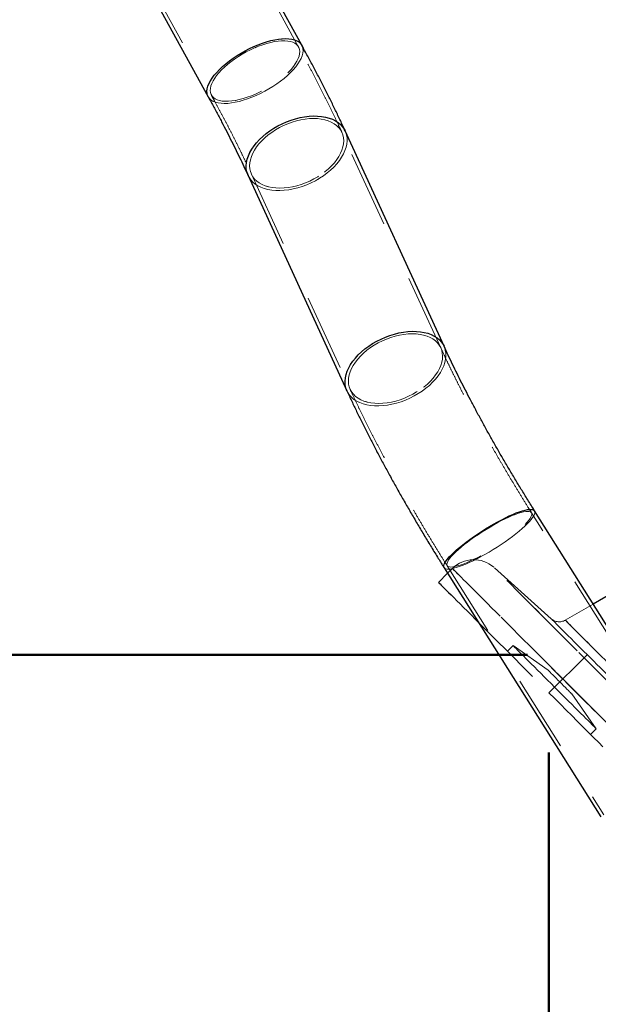
# Model space of a CAD drawing. Units: millimetres. Extents: x 0 to 59.4, y 0 to 42.1.
# Drawn here: x 14.8 to 15.8, y 14 to 15.7 of the extents above; entities that cross this region are included whole.
import ezdxf

# ---------------------------------------------------------------- set-up
doc = ezdxf.new("R2010")
doc.units = ezdxf.units.MM
doc.linetypes.add('HIDDEN', pattern=[0.1905, 0.127, -0.0635])
doc.layers.add('LE_NORM', color=179, linetype='Continuous', lineweight=50)
doc.styles.add('SLDTEXTSTYLE0', font='TXT', dxfattribs={"width": 0.605})
doc.dimstyles.new('SLDDIMSTYLE0', dxfattribs={"dimtxt": 0.35, "dimasz": 0.3, "dimexe": 0, "dimexo": 0.0625, "dimgap": 0.0875, "dimtad": 1, "dimdec": 0, "dimlfac": 50, "dimrnd": 1e-09, "dimzin": 12, "dimdsep": 46, "dimtxsty": 'SLDTEXTSTYLE0', "dimsah": 1, "dimcen": 0.09, "dimadec": 0, "dimazin": 3, "dimtfac": 1, "dimtofl": 0, "dimtmove": 0, "dimatfit": 3, "dimfxl": 0, "dimfrac": 2, "dimtolj": 1, "dimtzin": 12, "dimarcsym": 0})

# ---------------------------------------------------------------- blocks, each defined once
blk = doc.blocks.new('SW_BROKEN_VIEW_1')
at = {"color": 0, "linetype": 'Continuous'}
blk.add_line((-1.521, 3.6257), (-1.4575, 3.6892), dxfattribs=at)
blk = doc.blocks.new('_D_14')
at = {"layer": 'LE_NORM', "color": 7}
for p, q in [((15.6473, 14.6124), (5.3508, 14.6124)), ((5.4499, 14.6124), (5.4499, 12.2101)), ((11.5837, 12.2101), (5.3508, 12.2101))]:
    blk.add_line(p, q, dxfattribs=at)
for points in [[(5.4499, 14.6124), (5.3499, 14.3124), (5.5499, 14.3124)], [(5.4499, 12.2101), (5.5499, 12.5101), (5.3499, 12.5101)]]:
    blk.add_solid(points, dxfattribs=at)
at = {"layer": 'LE_NORM', "color": 7, "insert": (4.9987, 13.0824), "char_height": 0.35, "attachment_point": 1, "rotation": 90, "style": 'SLDTEXTSTYLE0'}
blk.add_mtext('120', dxfattribs=at)
blk = doc.blocks.new('_D_15')
at = {"layer": 'LE_NORM', "color": 7}
for p, q in [((15.6828, 14.4498), (15.6828, 12.9864)), ((11.6828, 12.3092), (11.6828, 13.1845)), ((15.6828, 13.0855), (11.6828, 13.0855))]:
    blk.add_line(p, q, dxfattribs=at)
for points in [[(11.6828, 13.0855), (11.9828, 12.9855), (11.9828, 13.1855)], [(15.6828, 13.0855), (15.3828, 13.1855), (15.3828, 12.9855)]]:
    blk.add_solid(points, dxfattribs=at)
at = {"layer": 'LE_NORM', "color": 7, "insert": (13.3539, 13.5366), "char_height": 0.35, "attachment_point": 1, "style": 'SLDTEXTSTYLE0'}
blk.add_mtext('200', dxfattribs=at)

msp = doc.modelspace()

# ---------------------------------------------------------------- linework, layer by layer
at = {"color": 7, "linetype": 'HIDDEN', "lineweight": 18}
for p, q in [((15.2662235, 15.6231642), (14.8288971, 16.4180687)), ((14.6836296, 16.3381484), (15.1209579, 15.5432439)), ((15.5027252, 15.1228717), (15.3382965, 15.4809822)), ((15.1876217, 15.4117987), (15.3520485, 15.0536883)), ((15.9143902, 14.4340134), (15.6537281, 14.8485612)), ((15.5133701, 14.7603057), (15.7740303, 14.3457579)), ((15.6866108, 14.6721529), (15.5908027, 14.7577395)), ((15.5221382, 14.7558065), (15.5141407, 14.7478087)), ((15.7563873, 14.6965671), (15.7099338, 14.6697477)), ((15.6229854, 14.6275509), (15.6135402, 14.6181059)), ((15.6812092, 14.5867811), (15.6229854, 14.6275509)), ((15.7614361, 14.4890993), (15.7206665, 14.5473246)), ((15.7519909, 14.4796544), (15.7614361, 14.4890993))]:
    msp.add_line(p, q, dxfattribs=at)
at = {"color": 7, "linetype": 'Continuous', "lineweight": 25}
for p, q in [((15.2714821, 15.6260565), (15.1191746, 15.9028952)), ((14.9626365, 15.8185683), (15.1157013, 15.5403517)), ((15.5081783, 15.1253753), (15.3437496, 15.4834857)), ((15.1821686, 15.4092952), (15.3465954, 15.0511847)), ((15.9194694, 14.4372073), (15.6588073, 14.8517551)), ((15.5082908, 14.7571119), (15.768951, 14.3425641)), ((15.5141407, 14.7478087), (15.4989887, 14.7326572)), ((15.8290058, 14.7384937), (15.7563873, 14.6965671))]:
    msp.add_line(p, q, dxfattribs=at)
at = {"color": 8, "linetype": 'Continuous', "lineweight": 25, "flags": 128}
for points in [[(15.1156994, 15.5403529), (15.1146484, 15.5426975), (15.113834, 15.5460534), (15.1136604, 15.5497084), (15.1141315, 15.5536328), (15.1152416, 15.5577956), (15.1169811, 15.5621629), (15.1193386, 15.5666995), (15.122295, 15.571369), (15.1258255, 15.576134), (15.1298996, 15.5809558), (15.1344887, 15.5857957), (15.1395527, 15.5906146), (15.1450516, 15.5953739), (15.1509414, 15.6000352), (15.1571747, 15.6045611), (15.1636997, 15.6089151), (15.170467, 15.6130619), (15.1774212, 15.6169684), (15.1845051, 15.6206031), (15.1916614, 15.6239364), (15.1988331, 15.6269422), (15.2059627, 15.6295955), (15.2129932, 15.6318753), (15.2198673, 15.6337633), (15.2265297, 15.6352444), (15.2329269, 15.6363063), (15.2390075, 15.6369407), (15.2447239, 15.6371425), (15.2500263, 15.63691), (15.2548748, 15.636245), (15.2592312, 15.6351531), (15.2630573, 15.6336427), (15.2663246, 15.6317263), (15.2690082, 15.6294194), (15.2710815, 15.6267402), (15.2714821, 15.6260555)], [(15.1821686, 15.4092952), (15.1815105, 15.4108293), (15.1800133, 15.4155296), (15.1791836, 15.4204784), (15.1790291, 15.4256356), (15.1795498, 15.4309601), (15.1807419, 15.4364088), (15.1825977, 15.4419378), (15.1850982, 15.4475026), (15.1882282, 15.4530586), (15.1919571, 15.4585609), (15.19626, 15.4639651), (15.201099, 15.4692279), (15.2064358, 15.4743067), (15.2122284, 15.4791609), (15.2184273, 15.4837511), (15.2249866, 15.4880407), (15.2318512, 15.4919947), (15.2389675, 15.4955817), (15.2462765, 15.4987727), (15.2537189, 15.5015416), (15.2612358, 15.5038667), (15.268766, 15.5057292), (15.2762504, 15.5071137), (15.2836281, 15.5080095), (15.2908397, 15.5084088), (15.2978264, 15.5083092), (15.3045307, 15.5077107), (15.3109031, 15.5066188), (15.3168865, 15.5050419), (15.3224388, 15.5029927), (15.3275104, 15.5004876), (15.3320614, 15.4975472), (15.3360573, 15.4941948), (15.3394657, 15.4904576), (15.3422561, 15.4863656), (15.3437496, 15.4834857)], [(15.3465954, 15.051184), (15.3459373, 15.0527188), (15.3444401, 15.0574191), (15.3436104, 15.0623678), (15.3434559, 15.0675251), (15.3439766, 15.0728495), (15.3451706, 15.0782982), (15.3470245, 15.0838273), (15.349527, 15.0893921), (15.352655, 15.0949481), (15.3563858, 15.1004503), (15.3606869, 15.1058545), (15.3655258, 15.1111174), (15.3708626, 15.1161962), (15.3766552, 15.1210504), (15.382856, 15.1256407), (15.3894153, 15.1299301), (15.3962799, 15.1338842), (15.4033943, 15.1374711), (15.4107033, 15.1406621), (15.4181457, 15.1434312), (15.4256626, 15.1457563), (15.4331947, 15.1476186), (15.4406791, 15.1490032), (15.4480549, 15.1498988), (15.4552665, 15.1502984), (15.4622532, 15.1501986), (15.4689594, 15.1496002), (15.4753299, 15.1485082), (15.4813152, 15.1469312), (15.4868656, 15.144882), (15.4919372, 15.1423771), (15.4964901, 15.1394366), (15.500486, 15.1360842), (15.5038925, 15.132347), (15.5066829, 15.1282549), (15.5081764, 15.1253795)], [(15.5082908, 14.7571119), (15.5077434, 14.7586122), (15.5077816, 14.7605231), (15.5084282, 14.7627876), (15.5096813, 14.7653874), (15.5115276, 14.7683016), (15.5139557, 14.7715067), (15.5169426, 14.7749769), (15.5204674, 14.7786842), (15.5244976, 14.7825989), (15.5290046, 14.7866893), (15.5339504, 14.7909227), (15.5392967, 14.7952649), (15.5449978, 14.7996807), (15.5510097, 14.804135), (15.5572849, 14.8085915), (15.5637699, 14.8130147), (15.5704151, 14.8173688), (15.5771652, 14.8216186), (15.5839668, 14.8257301), (15.5907665, 14.8296702), (15.5975071, 14.8334071), (15.6041351, 14.8369106), (15.6105972, 14.8401528), (15.6168419, 14.8431073), (15.6228176, 14.8457504), (15.6284786, 14.8480609), (15.6337772, 14.8500201), (15.6386715, 14.8516122), (15.6431213, 14.8528246), (15.6470924, 14.8536473), (15.6505504, 14.8540737), (15.6534706, 14.8541005), (15.6558281, 14.8537274), (15.6576019, 14.8529574), (15.6587806, 14.8517968), (15.6588073, 14.8517551)]]:
    msp.add_lwpolyline(points, dxfattribs=at)
at = {"color": 7, "linetype": 'HIDDEN', "lineweight": 18, "flags": 128}
for points in [[(15.2234817, 15.557493), (15.2300087, 15.561847), (15.2362419, 15.5663729), (15.2421318, 15.5710342), (15.2476307, 15.5757935), (15.2526947, 15.5806125), (15.2572819, 15.5854523), (15.2613579, 15.5902741), (15.2648865, 15.5950389), (15.2678428, 15.5997086), (15.2702003, 15.6042452), (15.2719417, 15.6086126), (15.2730518, 15.6127751), (15.273521, 15.6166997), (15.2733494, 15.6203547), (15.272533, 15.6237104), (15.2710815, 15.6267402), (15.2690082, 15.6294194), (15.2663246, 15.6317263), (15.2630573, 15.6336427), (15.2592312, 15.6351531), (15.2548748, 15.636245), (15.2500263, 15.63691), (15.2447239, 15.6371425), (15.2390075, 15.6369407), (15.2329269, 15.6363063), (15.2265297, 15.6352444), (15.2198673, 15.6337633), (15.2129932, 15.6318753), (15.2059627, 15.6295955), (15.1988331, 15.6269422), (15.1916614, 15.6239364), (15.1845051, 15.6206031), (15.1774212, 15.6169684), (15.170467, 15.6130619), (15.1636997, 15.6089151), (15.1571747, 15.6045611), (15.1509414, 15.6000352), (15.1450516, 15.5953739), (15.1395527, 15.5906146), (15.1344887, 15.5857957), (15.1298996, 15.5809558), (15.1258255, 15.576134), (15.122295, 15.571369), (15.1193386, 15.5666995), (15.1169811, 15.5621629), (15.1152416, 15.5577956), (15.1141315, 15.5536328), (15.1136604, 15.5497084), (15.113834, 15.5460534), (15.1146484, 15.5426975), (15.1160999, 15.5396679), (15.1181751, 15.5369888), (15.1208568, 15.5346818), (15.1241241, 15.5327654), (15.1279522, 15.531255), (15.1323066, 15.5301631), (15.1371551, 15.5294981), (15.1424595, 15.5292657), (15.1481739, 15.5294674), (15.1542545, 15.5301018), (15.1606518, 15.5311637), (15.1673141, 15.5326445), (15.1741882, 15.5345326), (15.1812187, 15.5368126), (15.1883484, 15.5394659), (15.1955219, 15.5424714), (15.2026783, 15.545805), (15.2097622, 15.5494397), (15.2167145, 15.5533462), (15.2234817, 15.557493)], [(15.1659008, 15.6072965), (15.1596313, 15.6031196), (15.1536537, 15.598773), (15.1480156, 15.5942936), (15.1427665, 15.5897196), (15.1379505, 15.58509), (15.1336094, 15.5804444), (15.1297794, 15.5758221), (15.126495, 15.5712629), (15.1237827, 15.5668056), (15.1216656, 15.5624881), (15.1201626, 15.5583475), (15.1192852, 15.5544188), (15.1190429, 15.550736), (15.1194359, 15.5473299), (15.120462, 15.54423), (15.1221119, 15.5414625), (15.1243721, 15.5390511), (15.1272217, 15.5370167), (15.1306396, 15.5353761), (15.1345917, 15.5341435), (15.1390491, 15.5333295), (15.143972, 15.5329411), (15.1493164, 15.5329814), (15.1550403, 15.5334504), (15.1610924, 15.5343438), (15.1674228, 15.5356539), (15.1739746, 15.5373698), (15.1806942, 15.5394769), (15.1875244, 15.5419567), (15.1944061, 15.5447886), (15.2012821, 15.5479484), (15.2080913, 15.5514088), (15.2147766, 15.5551405), (15.2212826, 15.5591116), (15.2275501, 15.5632885), (15.2335296, 15.5676349), (15.2391678, 15.5721145), (15.2444168, 15.5766886), (15.2492328, 15.5813182), (15.253574, 15.5859638), (15.257402, 15.590586), (15.2606865, 15.5951453), (15.2633987, 15.5996025), (15.2655159, 15.60392), (15.2670189, 15.6080606), (15.2678962, 15.6119893), (15.2681385, 15.6156721), (15.2677456, 15.6190782), (15.2667194, 15.6221781), (15.2650696, 15.6249457), (15.2628093, 15.627357), (15.2599598, 15.6293915), (15.2565437, 15.631032), (15.2525898, 15.6322646), (15.2481323, 15.6330786), (15.2432113, 15.633467), (15.237865, 15.6334267), (15.2321411, 15.6329577), (15.2260891, 15.6320644), (15.2197605, 15.630754), (15.2132068, 15.6290381), (15.2064873, 15.6269312), (15.199657, 15.6244512), (15.1927753, 15.6216193), (15.1858993, 15.6184597), (15.1790901, 15.6149993), (15.1724048, 15.6112676), (15.1659008, 15.6072965)], [(15.1536537, 15.598773), (15.1596313, 15.6031196), (15.1659008, 15.6072965), (15.1724048, 15.6112676), (15.1790901, 15.6149993), (15.1858993, 15.6184597), (15.1927753, 15.6216193), (15.199657, 15.6244512), (15.2064873, 15.6269312), (15.2132068, 15.6290381), (15.2197605, 15.630754), (15.2260891, 15.6320644), (15.2321411, 15.6329577), (15.237865, 15.6334267), (15.2432113, 15.633467), (15.2481323, 15.6330786), (15.2525898, 15.6322646), (15.2565437, 15.631032), (15.2599598, 15.6293915), (15.2628093, 15.627357), (15.2650696, 15.6249457), (15.2667194, 15.6221781), (15.2677456, 15.6190782), (15.2681385, 15.6156721), (15.2678962, 15.6119893), (15.2670189, 15.6080606), (15.2655159, 15.60392), (15.2633987, 15.5996025), (15.2606865, 15.5951453), (15.257402, 15.590586), (15.253574, 15.5859638), (15.2492328, 15.5813182), (15.2444168, 15.5766886), (15.2391678, 15.5721145), (15.2335296, 15.5676349), (15.2275501, 15.5632885), (15.2212826, 15.5591116), (15.2147766, 15.5551405), (15.2080913, 15.5514088), (15.2012821, 15.5479484), (15.1944061, 15.5447886), (15.1875244, 15.5419567), (15.1806942, 15.5394769), (15.1739746, 15.5373698), (15.1674228, 15.5356539), (15.1610924, 15.5343438), (15.1550403, 15.5334504), (15.1493164, 15.5329814), (15.143972, 15.5329411), (15.1390491, 15.5333295), (15.1345917, 15.5341435), (15.1306396, 15.5353761), (15.1272217, 15.5370167), (15.1243721, 15.5390511), (15.1221119, 15.5414625), (15.120462, 15.54423), (15.1194359, 15.5473299), (15.1190429, 15.550736), (15.1192852, 15.5544188), (15.1201626, 15.5583475), (15.1216656, 15.5624881), (15.1237827, 15.5668056), (15.126495, 15.5712629), (15.1297794, 15.5758221), (15.1336094, 15.5804444), (15.1379505, 15.58509), (15.1427665, 15.5897196), (15.1480156, 15.5942936), (15.1536537, 15.598773)], [(15.2714821, 15.6260555), (15.272533, 15.6237104), (15.2733494, 15.6203547), (15.273521, 15.6166997), (15.2730518, 15.6127751), (15.2719417, 15.6086126), (15.2702003, 15.6042452), (15.2678428, 15.5997086), (15.2648865, 15.5950389), (15.2613579, 15.5902741), (15.2572819, 15.5854523), (15.2526947, 15.5806125), (15.2476307, 15.5757935), (15.2421318, 15.5710342), (15.2362419, 15.5663729), (15.2300087, 15.561847)], [(15.2300087, 15.561847), (15.2234817, 15.557493), (15.2167145, 15.5533462), (15.2097622, 15.5494397), (15.2026783, 15.545805), (15.1955219, 15.5424714), (15.1883484, 15.5394659), (15.1812187, 15.5368126), (15.1741882, 15.5345326), (15.1673141, 15.5326445), (15.1606518, 15.5311637), (15.1542545, 15.5301018), (15.1481739, 15.5294674), (15.1424595, 15.5292657), (15.1371551, 15.5294981), (15.1323066, 15.5301631), (15.1279522, 15.531255), (15.1241241, 15.5327654), (15.1208568, 15.5346818), (15.1181751, 15.5369888), (15.1160999, 15.5396679), (15.1156994, 15.5403529)], [(15.3009315, 15.4047404), (15.3074909, 15.4090298), (15.3136917, 15.41362), (15.3194824, 15.4184742), (15.3248211, 15.423553), (15.32966, 15.4288159), (15.3339611, 15.4342201), (15.3376919, 15.4397223), (15.3408199, 15.4452783), (15.3433223, 15.4508431), (15.3451763, 15.4563722), (15.3463684, 15.4618209), (15.3468891, 15.4671454), (15.3467346, 15.4723027), (15.3459068, 15.4772513), (15.3444095, 15.4819516), (15.3422561, 15.4863656), (15.3394657, 15.4904576), (15.3360573, 15.4941948), (15.3320614, 15.4975472), (15.3275104, 15.5004876), (15.3224388, 15.5029927), (15.3168865, 15.5050419), (15.3109031, 15.5066188), (15.3045307, 15.5077107), (15.2978264, 15.5083092), (15.2908397, 15.5084088), (15.2836281, 15.5080095), (15.2762504, 15.5071137), (15.268766, 15.5057292), (15.2612358, 15.5038667), (15.2537189, 15.5015416), (15.2462765, 15.4987727), (15.2389675, 15.4955817), (15.2318512, 15.4919947), (15.2249866, 15.4880407), (15.2184273, 15.4837511), (15.2122284, 15.4791609), (15.2064358, 15.4743067), (15.201099, 15.4692279), (15.19626, 15.4639651), (15.1919571, 15.4585609), (15.1882282, 15.4530586), (15.1850982, 15.4475026), (15.1825977, 15.4419378), (15.1807419, 15.4364088), (15.1795498, 15.4309601), (15.1790291, 15.4256356), (15.1791836, 15.4204784), (15.1800133, 15.4155296), (15.1815105, 15.4108293), (15.183662, 15.4064155), (15.1864544, 15.4023234), (15.1898609, 15.3985862), (15.1938568, 15.3952338), (15.1984096, 15.3922934), (15.2034813, 15.3897884), (15.2090317, 15.3877392), (15.2150169, 15.3861622), (15.2213875, 15.3850702), (15.2280937, 15.3844718), (15.2350803, 15.384372), (15.2422901, 15.3847716), (15.2496677, 15.3856672), (15.2571522, 15.3870519), (15.2646824, 15.3889141), (15.2722011, 15.3912392), (15.2796436, 15.3940084), (15.2869507, 15.3971993), (15.294067, 15.4007862), (15.3009315, 15.4047404)], [(15.2277351, 15.4853428), (15.2214332, 15.4812297), (15.2154861, 15.4768194), (15.2099453, 15.4721495), (15.2048565, 15.4672599), (15.2002617, 15.4621922), (15.1962047, 15.4569897), (15.1927143, 15.4516968), (15.1898247, 15.4463586), (15.1875587, 15.4410206), (15.1859375, 15.4357285), (15.1849705, 15.4305274), (15.184671, 15.4254616), (15.1850391, 15.4205743), (15.186071, 15.4159073), (15.1877609, 15.4115004), (15.1900898, 15.4073911), (15.1930424, 15.4036146), (15.19659, 15.400203), (15.2007061, 15.3971855), (15.2053505, 15.3945878), (15.2104889, 15.392432), (15.2160736, 15.3907366), (15.2220588, 15.389516), (15.2283912, 15.3887806), (15.2350212, 15.3885368), (15.2418876, 15.3887865), (15.2489353, 15.3895277), (15.2561012, 15.390754), (15.2633262, 15.392455), (15.2705494, 15.3946162), (15.2777057, 15.3972191), (15.2847381, 15.4002415), (15.2915836, 15.4036576), (15.2981849, 15.4074383), (15.3044849, 15.4115513), (15.310432, 15.4159615), (15.3159729, 15.4206314), (15.3210617, 15.425521), (15.3256565, 15.4305888), (15.3297153, 15.4357913), (15.3332039, 15.4410842), (15.3360935, 15.4464224), (15.3383594, 15.4517603), (15.3399826, 15.4570525), (15.3409477, 15.4622536), (15.3412472, 15.4673194), (15.340879, 15.4722067), (15.3398472, 15.4768737), (15.3381592, 15.4812806), (15.3358284, 15.48539), (15.3328758, 15.4891663), (15.3293281, 15.4925781), (15.325214, 15.4955955), (15.3205677, 15.4981933), (15.3154312, 15.5003491), (15.3098446, 15.5020445), (15.3038612, 15.5032649), (15.2975269, 15.5040005), (15.290897, 15.5042441), (15.2840305, 15.5039945), (15.2769829, 15.5032533), (15.2698169, 15.5020268), (15.2625919, 15.5003259), (15.2553707, 15.4981647), (15.2482124, 15.4955619), (15.2411819, 15.4925394), (15.2343364, 15.4891234), (15.2277351, 15.4853428)], [(15.2154861, 15.4768194), (15.2214332, 15.4812297), (15.2277351, 15.4853428), (15.2343364, 15.4891234), (15.2411819, 15.4925394), (15.2482124, 15.4955619), (15.2553707, 15.4981647), (15.2625919, 15.5003259), (15.2698169, 15.5020268), (15.2769829, 15.5032533), (15.2840305, 15.5039945), (15.290897, 15.5042441), (15.2975269, 15.5040005), (15.3038612, 15.5032649), (15.3098446, 15.5020445), (15.3154312, 15.5003491), (15.3205677, 15.4981933), (15.325214, 15.4955955), (15.3293281, 15.4925781), (15.3328758, 15.4891663), (15.3358284, 15.48539), (15.3381592, 15.4812806), (15.3398472, 15.4768737), (15.340879, 15.4722067), (15.3412472, 15.4673194), (15.3409477, 15.4622536), (15.3399826, 15.4570525), (15.3383594, 15.4517603), (15.3360935, 15.4464224), (15.3332039, 15.4410842), (15.3297153, 15.4357913), (15.3256565, 15.4305888), (15.3210617, 15.425521), (15.3159729, 15.4206314), (15.310432, 15.4159615), (15.3044849, 15.4115513), (15.2981849, 15.4074383), (15.2915836, 15.4036576), (15.2847381, 15.4002415), (15.2777057, 15.3972191), (15.2705494, 15.3946162), (15.2633262, 15.392455), (15.2561012, 15.390754), (15.2489353, 15.3895277), (15.2418876, 15.3887865), (15.2350212, 15.3885368), (15.2283912, 15.3887806), (15.2220588, 15.389516), (15.2160736, 15.3907366), (15.2104889, 15.392432), (15.2053505, 15.3945878), (15.2007061, 15.3971855), (15.19659, 15.400203), (15.1930424, 15.4036146), (15.1900898, 15.4073911), (15.1877609, 15.4115004), (15.186071, 15.4159073), (15.1850391, 15.4205743), (15.184671, 15.4254616), (15.1849705, 15.4305274), (15.1859375, 15.4357285), (15.1875587, 15.4410206), (15.1898247, 15.4463586), (15.1927143, 15.4516968), (15.1962047, 15.4569897), (15.2002617, 15.4621922), (15.2048565, 15.4672599), (15.2099453, 15.4721495), (15.2154861, 15.4768194)], [(15.3437496, 15.4834857), (15.3444095, 15.4819516), (15.3459068, 15.4772513), (15.3467346, 15.4723027), (15.3468891, 15.4671454), (15.3463684, 15.4618209), (15.3451763, 15.4563722), (15.3433223, 15.4508431), (15.3408199, 15.4452783), (15.3376919, 15.4397223), (15.3339611, 15.4342201), (15.32966, 15.4288159), (15.3248211, 15.423553), (15.3194824, 15.4184742), (15.3136917, 15.41362), (15.3074909, 15.4090298)], [(15.3074909, 15.4090298), (15.3009315, 15.4047404), (15.294067, 15.4007862), (15.2869507, 15.3971993), (15.2796436, 15.3940084), (15.2722011, 15.3912392), (15.2646824, 15.3889141), (15.2571522, 15.3870519), (15.2496677, 15.3856672), (15.2422901, 15.3847716), (15.2350803, 15.384372), (15.2280937, 15.3844718), (15.2213875, 15.3850702), (15.2150169, 15.3861622), (15.2090317, 15.3877392), (15.2034813, 15.3897884), (15.1984096, 15.3922934), (15.1938568, 15.3952338), (15.1898609, 15.3985862), (15.1864544, 15.4023234), (15.183662, 15.4064155), (15.1821686, 15.4092952)], [(15.4653583, 15.0466298), (15.4719177, 15.0509192), (15.4781185, 15.0555095), (15.4839111, 15.0603637), (15.4892479, 15.0654425), (15.4940868, 15.0707053), (15.4983879, 15.0761096), (15.5021187, 15.0816118), (15.5052467, 15.0871678), (15.5077492, 15.0927326), (15.5096031, 15.0982616), (15.5107971, 15.1037103), (15.5113178, 15.1090348), (15.5111633, 15.1141922), (15.5103336, 15.1191408), (15.5088363, 15.1238411), (15.5066829, 15.1282549), (15.5038925, 15.132347), (15.500486, 15.1360842), (15.4964901, 15.1394366), (15.4919372, 15.1423771), (15.4868656, 15.144882), (15.4813152, 15.1469312), (15.4753299, 15.1485082), (15.4689594, 15.1496002), (15.4622532, 15.1501986), (15.4552665, 15.1502984), (15.4480549, 15.1498988), (15.4406791, 15.1490032), (15.4331947, 15.1476186), (15.4256626, 15.1457563), (15.4181457, 15.1434312), (15.4107033, 15.1406621), (15.4033943, 15.1374711), (15.3962799, 15.1338842), (15.3894153, 15.1299301), (15.382856, 15.1256407), (15.3766552, 15.1210504), (15.3708626, 15.1161962), (15.3655258, 15.1111174), (15.3606869, 15.1058545), (15.3563858, 15.1004503), (15.352655, 15.0949481), (15.349527, 15.0893921), (15.3470245, 15.0838273), (15.3451706, 15.0782982), (15.3439766, 15.0728495), (15.3434559, 15.0675251), (15.3436104, 15.0623678), (15.3444401, 15.0574191), (15.3459373, 15.0527188), (15.3480907, 15.0483049), (15.3508812, 15.0442128), (15.3542877, 15.0404756), (15.3582836, 15.0371232), (15.3628364, 15.0341828), (15.3679081, 15.0316779), (15.3734585, 15.0296287), (15.3794437, 15.0280516), (15.3858143, 15.0269597), (15.3925205, 15.0263614), (15.3995071, 15.0262615), (15.4067169, 15.0266611), (15.4140945, 15.0275567), (15.421579, 15.0289413), (15.4291111, 15.0308036), (15.4366279, 15.0331287), (15.4440704, 15.0358979), (15.4513794, 15.0390888), (15.4584938, 15.0426756), (15.4653583, 15.0466298)], [(15.3921619, 15.1272321), (15.38586, 15.1231191), (15.3799148, 15.1187089), (15.3743721, 15.114039), (15.3692833, 15.1091494), (15.3646904, 15.1040817), (15.3606315, 15.0988791), (15.357143, 15.0935862), (15.3542515, 15.088248), (15.3519874, 15.0829101), (15.3503643, 15.0776179), (15.3493992, 15.0724168), (15.3490978, 15.067351), (15.3494659, 15.0624638), (15.3504997, 15.0577967), (15.3521877, 15.0533898), (15.3545185, 15.0492806), (15.3574692, 15.045504), (15.3610187, 15.0420925), (15.3651329, 15.0390749), (15.3697792, 15.0364772), (15.3749157, 15.0343215), (15.3805004, 15.0326261), (15.3864856, 15.0314055), (15.39282, 15.0306701), (15.399448, 15.0304263), (15.4063164, 15.030676), (15.4133621, 15.0314172), (15.4205299, 15.0326435), (15.427755, 15.0343445), (15.4349762, 15.0365056), (15.4421325, 15.0391085), (15.4491649, 15.042131), (15.4560104, 15.045547), (15.4626117, 15.0493278), (15.4689117, 15.0534408), (15.4748588, 15.057851), (15.4804016, 15.0625209), (15.4854904, 15.0674105), (15.4900833, 15.0724782), (15.4941421, 15.0776807), (15.4976307, 15.0829736), (15.5005203, 15.0883118), (15.5027862, 15.0936498), (15.5044094, 15.098942), (15.5053745, 15.1041431), (15.5056759, 15.1092089), (15.5053077, 15.1140962), (15.504274, 15.1187631), (15.502586, 15.12317), (15.5002552, 15.1272793), (15.4973045, 15.1310559), (15.4937549, 15.1344674), (15.4896408, 15.1374849), (15.4849945, 15.1400826), (15.479858, 15.1422384), (15.4742733, 15.1439338), (15.468288, 15.1451544), (15.4619537, 15.1458898), (15.4553257, 15.1461337), (15.4484573, 15.1458839), (15.4414116, 15.1451427), (15.4342438, 15.1439164), (15.4270187, 15.1422154), (15.4197975, 15.1400543), (15.4126411, 15.1374513), (15.4056087, 15.134429), (15.3987633, 15.1310128), (15.3921619, 15.1272321)], [(15.3799148, 15.1187089), (15.38586, 15.1231191), (15.3921619, 15.1272321), (15.3987633, 15.1310128), (15.4056087, 15.134429), (15.4126411, 15.1374513), (15.4197975, 15.1400543), (15.4270187, 15.1422154), (15.4342438, 15.1439164), (15.4414116, 15.1451427), (15.4484573, 15.1458839), (15.4553257, 15.1461337), (15.4619537, 15.1458898), (15.468288, 15.1451544), (15.4742733, 15.1439338), (15.479858, 15.1422384), (15.4849945, 15.1400826), (15.4896408, 15.1374849), (15.4937549, 15.1344674), (15.4973045, 15.1310559), (15.5002552, 15.1272793), (15.502586, 15.12317), (15.504274, 15.1187631), (15.5053077, 15.1140962), (15.5056759, 15.1092089), (15.5053745, 15.1041431), (15.5044094, 15.098942), (15.5027862, 15.0936498), (15.5005203, 15.0883118), (15.4976307, 15.0829736), (15.4941421, 15.0776807), (15.4900833, 15.0724782), (15.4854904, 15.0674105), (15.4804016, 15.0625209), (15.4748588, 15.057851), (15.4689117, 15.0534408), (15.4626117, 15.0493278), (15.4560104, 15.045547), (15.4491649, 15.042131), (15.4421325, 15.0391085), (15.4349762, 15.0365056), (15.427755, 15.0343445), (15.4205299, 15.0326435), (15.4133621, 15.0314172), (15.4063164, 15.030676), (15.399448, 15.0304263), (15.39282, 15.0306701), (15.3864856, 15.0314055), (15.3805004, 15.0326261), (15.3749157, 15.0343215), (15.3697792, 15.0364772), (15.3651329, 15.0390749), (15.3610187, 15.0420925), (15.3574692, 15.045504), (15.3545185, 15.0492806), (15.3521877, 15.0533898), (15.3504997, 15.0577967), (15.3494659, 15.0624638), (15.3490978, 15.067351), (15.3493992, 15.0724168), (15.3503643, 15.0776179), (15.3519874, 15.0829101), (15.3542515, 15.088248), (15.357143, 15.0935862), (15.3606315, 15.0988791), (15.3646904, 15.1040817), (15.3692833, 15.1091494), (15.3743721, 15.114039), (15.3799148, 15.1187089)], [(15.5081764, 15.1253795), (15.5088363, 15.1238411), (15.5103336, 15.1191408), (15.5111633, 15.1141922), (15.5113178, 15.1090348), (15.5107971, 15.1037103), (15.5096031, 15.0982616), (15.5077492, 15.0927326), (15.5052467, 15.0871678), (15.5021187, 15.0816118), (15.4983879, 15.0761096), (15.4940868, 15.0707053), (15.4892479, 15.0654425), (15.4839111, 15.0603637), (15.4781185, 15.0555095), (15.4719177, 15.0509192)], [(15.4719177, 15.0509192), (15.4653583, 15.0466298), (15.4584938, 15.0426756), (15.4513794, 15.0390888), (15.4440704, 15.0358979), (15.4366279, 15.0331287), (15.4291111, 15.0308036), (15.421579, 15.0289413), (15.4140945, 15.0275567), (15.4067169, 15.0266611), (15.3995071, 15.0262615), (15.3925205, 15.0263614), (15.3858143, 15.0269597), (15.3794437, 15.0280516), (15.3734585, 15.0296287), (15.3679081, 15.0316779), (15.3628364, 15.0341828), (15.3582836, 15.0371232), (15.3542877, 15.0404756), (15.3508812, 15.0442128), (15.3480907, 15.0483049), (15.3465954, 15.051184)], [(15.6033283, 14.7958522), (15.6098133, 14.8002754), (15.6160866, 14.8047319), (15.6220985, 14.8091861), (15.6278015, 14.8136021), (15.6331459, 14.8179442), (15.6380935, 14.8221776), (15.6425987, 14.826268), (15.6466308, 14.8301827), (15.6501556, 14.83389), (15.6531425, 14.8373602), (15.6555687, 14.8405654), (15.6574169, 14.8434794), (15.6586681, 14.8460793), (15.6593166, 14.8483438), (15.6593529, 14.8502547), (15.6587806, 14.8517968), (15.6576019, 14.8529574), (15.6558281, 14.8537274), (15.6534706, 14.8541005), (15.6505504, 14.8540737), (15.6470924, 14.8536473), (15.6431213, 14.8528246), (15.6386715, 14.8516122), (15.6337772, 14.8500201), (15.6284786, 14.8480609), (15.6228176, 14.8457504), (15.6168419, 14.8431073), (15.6105972, 14.8401528), (15.6041351, 14.8369106), (15.5975071, 14.8334071), (15.5907665, 14.8296702), (15.5839668, 14.8257301), (15.5771652, 14.8216186), (15.5704151, 14.8173688), (15.5637699, 14.8130147), (15.5572849, 14.8085915), (15.5510097, 14.804135), (15.5449978, 14.7996807), (15.5392967, 14.7952649), (15.5339504, 14.7909227), (15.5290046, 14.7866893), (15.5244976, 14.7825989), (15.5204674, 14.7786842), (15.5169426, 14.7749769), (15.5139557, 14.7715067), (15.5115276, 14.7683016), (15.5096813, 14.7653874), (15.5084282, 14.7627876), (15.5077816, 14.7605231), (15.5077434, 14.7586122), (15.5083175, 14.7570702), (15.5094944, 14.7559095), (15.5112701, 14.7551395), (15.5136276, 14.7547664), (15.5165458, 14.7547932), (15.5200058, 14.7552196), (15.5239769, 14.7560423), (15.5284267, 14.7572546), (15.533321, 14.7588468), (15.5386196, 14.760806), (15.5442806, 14.7631165), (15.5502563, 14.7657596), (15.556501, 14.7687141), (15.5629631, 14.7719562), (15.5695911, 14.7754598), (15.5763317, 14.7791967), (15.5831295, 14.7831368), (15.589933, 14.7872483), (15.5966831, 14.7914982), (15.6033283, 14.7958522)], [(15.5652843, 14.8125561), (15.5590568, 14.8083109), (15.5530372, 14.8040327), (15.547279, 14.799758), (15.5418297, 14.7955231), (15.5367351, 14.7913642), (15.5320411, 14.7873169), (15.5277878, 14.7834156), (15.5240074, 14.7796935), (15.5207363, 14.7761827), (15.5180012, 14.7729128), (15.5158268, 14.7699118), (15.5142284, 14.7672053), (15.5132213, 14.7648164), (15.5128151, 14.7627656), (15.5130115, 14.7610703), (15.5138107, 14.7597449), (15.5152031, 14.7588008), (15.517181, 14.758246), (15.5197235, 14.7580852), (15.5228115, 14.7583199), (15.5264164, 14.758948), (15.5305095, 14.7599641), (15.5350548, 14.7613597), (15.5400139, 14.7631228), (15.5453449, 14.7652383), (15.5510021, 14.7676882), (15.5569359, 14.7704517), (15.5630985, 14.773505), (15.5694328, 14.7768221), (15.5758892, 14.7803749), (15.5824123, 14.784133), (15.5889431, 14.7880642), (15.5954281, 14.792135), (15.601812, 14.7963108), (15.6080414, 14.800556), (15.614059, 14.8048342), (15.6198192, 14.8091089), (15.6252685, 14.8133438), (15.6303612, 14.8175026), (15.6350551, 14.82155), (15.6393104, 14.8254513), (15.6430889, 14.8291734), (15.64636, 14.8326843), (15.6490951, 14.8359542), (15.6512714, 14.8389552), (15.6528698, 14.8416616), (15.6538769, 14.8440504), (15.6542831, 14.8461013), (15.6540867, 14.8477966), (15.6532875, 14.8491221), (15.6518932, 14.8500661), (15.6499172, 14.8506209), (15.6473747, 14.8507817), (15.6442867, 14.850547), (15.6406818, 14.8499189), (15.6365886, 14.8489027), (15.6320434, 14.8475072), (15.6270824, 14.845744), (15.6217533, 14.8436286), (15.6160961, 14.8411787), (15.6101623, 14.8384153), (15.6039997, 14.835362), (15.5976635, 14.8320448), (15.5912071, 14.828492), (15.5846859, 14.8247339), (15.5781551, 14.8208027), (15.5716701, 14.8167318), (15.5652843, 14.8125561)], [(15.5530372, 14.8040327), (15.5590568, 14.8083109), (15.5652843, 14.8125561), (15.5716701, 14.8167318), (15.5781551, 14.8208027), (15.5846859, 14.8247339), (15.5912071, 14.828492), (15.5976635, 14.8320448), (15.6039997, 14.835362), (15.6101623, 14.8384153), (15.6160961, 14.8411787), (15.6217533, 14.8436286), (15.6270824, 14.845744), (15.6320434, 14.8475072), (15.6365886, 14.8489027), (15.6406818, 14.8499189), (15.6442867, 14.850547), (15.6473747, 14.8507817), (15.6499172, 14.8506209), (15.6518932, 14.8500661), (15.6532875, 14.8491221), (15.6540867, 14.8477966), (15.6542831, 14.8461013), (15.6538769, 14.8440504), (15.6528698, 14.8416616), (15.6512714, 14.8389552), (15.6490951, 14.8359542), (15.64636, 14.8326843), (15.6430889, 14.8291734), (15.6393104, 14.8254513), (15.6350551, 14.82155), (15.6303612, 14.8175026), (15.6252685, 14.8133438), (15.6198192, 14.8091089), (15.614059, 14.8048342), (15.6080414, 14.800556), (15.601812, 14.7963108), (15.5954281, 14.792135), (15.5889431, 14.7880642), (15.5824123, 14.784133), (15.5758892, 14.7803749), (15.5694328, 14.7768221), (15.5630985, 14.773505), (15.5569359, 14.7704517), (15.5510021, 14.7676882), (15.5453449, 14.7652383), (15.5400139, 14.7631228), (15.5350548, 14.7613597), (15.5305095, 14.7599641), (15.5264164, 14.758948), (15.5228115, 14.7583199), (15.5197235, 14.7580852), (15.517181, 14.758246), (15.5152031, 14.7588008), (15.5138107, 14.7597449), (15.5130115, 14.7610703), (15.5128151, 14.7627656), (15.5132213, 14.7648164), (15.5142284, 14.7672053), (15.5158268, 14.7699118), (15.5180012, 14.7729128), (15.5207363, 14.7761827), (15.5240074, 14.7796935), (15.5277878, 14.7834156), (15.5320411, 14.7873169), (15.5367351, 14.7913642), (15.5418297, 14.7955231), (15.547279, 14.799758), (15.5530372, 14.8040327)], [(15.6588073, 14.8517551), (15.6593529, 14.8502547), (15.6593166, 14.8483438), (15.6586681, 14.8460793), (15.6574169, 14.8434794), (15.6555687, 14.8405654), (15.6531425, 14.8373602), (15.6501556, 14.83389), (15.6466308, 14.8301827), (15.6425987, 14.826268), (15.6380935, 14.8221776), (15.6331459, 14.8179442), (15.6278015, 14.8136021), (15.6220985, 14.8091861), (15.6160866, 14.8047319), (15.6098133, 14.8002754)], [(15.6098133, 14.8002754), (15.6033283, 14.7958522), (15.5966831, 14.7914982), (15.589933, 14.7872483), (15.5831295, 14.7831368), (15.5763317, 14.7791967), (15.5695911, 14.7754598), (15.5629631, 14.7719562), (15.556501, 14.7687141), (15.5502563, 14.7657596), (15.5442806, 14.7631165), (15.5386196, 14.760806), (15.533321, 14.7588468), (15.5284267, 14.7572546), (15.5239769, 14.7560423), (15.5200058, 14.7552196), (15.5165458, 14.7547932), (15.5136276, 14.7547664), (15.5112701, 14.7551395), (15.5094944, 14.7559095), (15.5083175, 14.7570702), (15.5082908, 14.7571119)], [(15.7325493, 14.6159942), (15.7412143, 14.6073287), (15.7498794, 14.5986632), (15.7585159, 14.5900266), (15.7670952, 14.5814474), (15.7755886, 14.5729542), (15.7839676, 14.5645751), (15.7922054, 14.5563381), (15.8002716, 14.5482705), (15.8081432, 14.5403991), (15.8157936, 14.53275), (15.8231941, 14.5253486), (15.8303238, 14.5182196), (15.8371559, 14.5113865), (15.8436695, 14.5048722), (15.8498436, 14.4986983), (15.8556572, 14.4928853), (15.8610912, 14.4874523), (15.8661247, 14.4824176), (15.8707443, 14.4777978), (15.8749347, 14.4736083), (15.8786789, 14.469863), (15.881969, 14.4665744), (15.88479, 14.4637534), (15.8871341, 14.4614092), (15.8889919, 14.4595499), (15.8903614, 14.4581814), (15.8912349, 14.4573084), (15.8916088, 14.4569337), (15.8914848, 14.4570586), (15.8908592, 14.4576827), (15.8897396, 14.4588039), (15.8881241, 14.4604186), (15.8860222, 14.4625212), (15.8834377, 14.4651048), (15.8803821, 14.468161), (15.8768631, 14.4716794), (15.8728939, 14.4756484), (15.8684879, 14.4800548), (15.8636585, 14.4848841), (15.8584228, 14.4901201), (15.8527981, 14.4957455), (15.8468014, 14.5017414), (15.8404537, 14.5080883), (15.833778, 14.5147647), (15.8267933, 14.5217486), (15.8195263, 14.5290168), (15.811998, 14.5365452), (15.8042331, 14.5443087), (15.7962604, 14.5522815), (15.7881046, 14.5604372), (15.7797943, 14.5687486), (15.7713543, 14.5771883), (15.7628151, 14.5857281), (15.7542034, 14.5943395), (15.7455478, 14.6029942), (15.7368789, 14.6116633), (15.7282253, 14.620318), (15.7196136, 14.6289294), (15.7110744, 14.6374692), (15.7026344, 14.6459089), (15.6943222, 14.6542203), (15.6861664, 14.662376), (15.6781936, 14.6703488), (15.6704307, 14.6781123), (15.6629024, 14.6856407), (15.6556335, 14.6929089), (15.6486507, 14.6998928), (15.6419731, 14.7065692), (15.6356273, 14.712916), (15.6296306, 14.718912), (15.6240059, 14.7245374), (15.6187702, 14.7297734), (15.6139408, 14.7346026), (15.6095329, 14.7390091), (15.6055637, 14.7429781), (15.6020466, 14.7464966), (15.5989891, 14.7495526), (15.5964065, 14.7521364), (15.5943046, 14.754239), (15.5926891, 14.7558536), (15.5915676, 14.7569747), (15.5909439, 14.7575989), (15.590818, 14.7577238), (15.5911937, 14.7573492), (15.5920673, 14.7564761), (15.5934349, 14.7551077), (15.5952945, 14.7532482), (15.5976387, 14.7509041), (15.6004596, 14.748083), (15.6037479, 14.7447944), (15.6074939, 14.7410492), (15.6116825, 14.7368597), (15.6163021, 14.7322399), (15.6213375, 14.7272052), (15.6267696, 14.7217722), (15.6325832, 14.7159592), (15.6387573, 14.7097853), (15.6452709, 14.7032709), (15.6521049, 14.6964379), (15.6592346, 14.6893088), (15.6666351, 14.6819074), (15.6742836, 14.6742584), (15.6821552, 14.666387), (15.6902233, 14.6583194), (15.6984611, 14.6500823), (15.7068401, 14.6417033), (15.7153335, 14.6332101), (15.7239109, 14.6246308), (15.7325493, 14.6159942)], [(15.6963764, 14.5815682), (15.705915, 14.5720294), (15.7154537, 14.5624906), (15.7249656, 14.5529776), (15.734428, 14.543516), (15.7438122, 14.5341312), (15.7530952, 14.5248486), (15.7622505, 14.5156931), (15.7712551, 14.5066896), (15.7800823, 14.4978621), (15.7887092, 14.4892347), (15.797113, 14.4808305), (15.8052727, 14.472672), (15.8131634, 14.4647814), (15.8207641, 14.45718), (15.8280559, 14.4498882), (15.8350178, 14.4429256), (15.8416324, 14.4363111), (15.8478809, 14.4300624), (15.8537479, 14.4241965), (15.8592144, 14.4187291), (15.8642689, 14.413675), (15.8688961, 14.4090478), (15.8730846, 14.4048599), (15.8768211, 14.4011227), (15.8800979, 14.3978463), (15.8829056, 14.3950394), (15.8852344, 14.3927096), (15.8870807, 14.3908632), (15.8884388, 14.3895052), (15.8893047, 14.3886394), (15.8896766, 14.3882678), (15.8895527, 14.3883917), (15.8889328, 14.3890106), (15.8878208, 14.3901229), (15.8862186, 14.3917256), (15.8841301, 14.3938144), (15.8815609, 14.3963836), (15.8785167, 14.3994263), (15.8750091, 14.4029343), (15.8710457, 14.4068982), (15.8666359, 14.4113072), (15.861795, 14.4161495), (15.8565326, 14.4214121), (15.850864, 14.4270807), (15.8448044, 14.43314), (15.8383709, 14.4395737), (15.8315788, 14.4463646), (15.8244491, 14.4534942), (15.8170009, 14.4609433), (15.8092514, 14.4686919), (15.8012253, 14.4767191), (15.7929416, 14.4850033), (15.7844215, 14.493522), (15.7756916, 14.5022524), (15.7667728, 14.5111709), (15.75769, 14.5202535), (15.748468, 14.5294756), (15.7391315, 14.5388124), (15.7297054, 14.5482388), (15.7202144, 14.5577294), (15.7106853, 14.5672584), (15.7011429, 14.5768004), (15.6916137, 14.5863295), (15.6821247, 14.59582), (15.6726967, 14.6052463), (15.6633602, 14.6145833), (15.6541382, 14.6238053), (15.6450554, 14.6328879), (15.6361366, 14.6418064), (15.6274067, 14.6505368), (15.6188885, 14.6590555), (15.6106048, 14.6673397), (15.6025768, 14.6753669), (15.5948292, 14.6831155), (15.5873791, 14.6905647), (15.5802494, 14.6976942), (15.5734592, 14.7044851), (15.5670257, 14.7109188), (15.5609661, 14.7169781), (15.5552974, 14.7226467), (15.5500351, 14.7279092), (15.5451923, 14.7327515), (15.5407825, 14.7371606), (15.5368191, 14.7411244), (15.5333114, 14.7446325), (15.5302692, 14.7476752), (15.5277, 14.7502444), (15.5256115, 14.7523332), (15.5240074, 14.7539358), (15.5228954, 14.7550482), (15.5222774, 14.7556671), (15.5221534, 14.755791), (15.5225254, 14.7554194), (15.5233913, 14.7545536), (15.5247494, 14.7531956), (15.5265957, 14.7513492), (15.5289245, 14.7490194), (15.5317322, 14.7462125), (15.5350071, 14.742936), (15.5387455, 14.7391988), (15.5429321, 14.735011), (15.5475593, 14.7303838), (15.5526138, 14.7253297), (15.5580822, 14.7198623), (15.5639473, 14.7139963), (15.5701957, 14.7077477), (15.5768104, 14.7011332), (15.5837742, 14.6941706), (15.591066, 14.6868788), (15.5986667, 14.6792773), (15.6065574, 14.6713868), (15.6147152, 14.6632283), (15.6231189, 14.654824), (15.6317478, 14.6461966), (15.640575, 14.6373692), (15.6495777, 14.6283657), (15.658733, 14.6192102), (15.668016, 14.6099276), (15.6774021, 14.6005428), (15.6868625, 14.5910812), (15.6963764, 14.5815682)], [(15.5654693, 14.6661769), (15.5679165, 14.6637296), (15.5755172, 14.6561281), (15.583408, 14.6482375), (15.5915657, 14.6400792), (15.5999714, 14.6316748), (15.6085983, 14.6230474), (15.6174255, 14.6142199), (15.6264282, 14.6052164), (15.6355854, 14.596061), (15.6448665, 14.5867783), (15.6542526, 14.5773936), (15.6637131, 14.5679319), (15.6732269, 14.5584189), (15.6827656, 14.5488801)], [(15.7408138, 14.6179488), (15.7463241, 14.6124391), (15.7408138, 14.6179488), (15.7353512, 14.6234114), (15.729982, 14.6287805), (15.7247539, 14.6340102), (15.7197071, 14.6390559), (15.7148891, 14.6438743), (15.7103382, 14.6484247), (15.7060962, 14.652668), (15.7021957, 14.6565681), (15.6986709, 14.6600917), (15.6955543, 14.6632088), (15.6928707, 14.6658926), (15.6906429, 14.6681205), (15.6888901, 14.6698734), (15.6876274, 14.6711362), (15.6868644, 14.6718982), (15.6866108, 14.6721529), (15.6868644, 14.6718982), (15.6876274, 14.6711362), (15.6888901, 14.6698734), (15.6906429, 14.6681205), (15.6928707, 14.6658926), (15.6955543, 14.6632088), (15.6986709, 14.6600917), (15.7021957, 14.6565681), (15.7060962, 14.652668), (15.7103382, 14.6484247), (15.7148891, 14.6438743), (15.7197071, 14.6390559), (15.7247539, 14.6340102), (15.729982, 14.6287805), (15.7353512, 14.6234114), (15.7408138, 14.6179488)], [(15.7616001, 14.6180815), (15.756784, 14.6228986), (15.7519661, 14.6277156), (15.7472015, 14.6324817), (15.7425361, 14.6371461), (15.7380234, 14.6416595), (15.7337089, 14.6459741), (15.7296386, 14.650044), (15.7258564, 14.6538261), (15.7224022, 14.6572805), (15.7193123, 14.6603704), (15.7166191, 14.663063), (15.7143532, 14.66533), (15.7125355, 14.6671471), (15.711187, 14.6684952), (15.7103229, 14.66936), (15.709951, 14.6697321), (15.710075, 14.6696079), (15.710693, 14.6689886), (15.7118011, 14.6678808), (15.7133861, 14.666296), (15.7154308, 14.6642512), (15.7179142, 14.6617682), (15.7208095, 14.6588731), (15.7240864, 14.6555966), (15.7277084, 14.6519736), (15.7316395, 14.6480424), (15.7358375, 14.6438445), (15.7402569, 14.6394247), (15.7448536, 14.6348297), (15.7495743, 14.6301083), (15.7543712, 14.6253103), (15.7591949, 14.6204869), (15.7639938, 14.615689), (15.7687145, 14.6109674), (15.7733093, 14.6063725), (15.7777305, 14.6019526), (15.7819267, 14.5977549), (15.7858597, 14.5938236), (15.7894817, 14.5902006), (15.7927585, 14.5869241), (15.7956539, 14.584029), (15.7981373, 14.5815459), (15.8001819, 14.5795012), (15.801765, 14.5779164), (15.8028732, 14.5768085), (15.8034931, 14.5761892), (15.8036171, 14.576065), (15.8032451, 14.5764373), (15.8023811, 14.577302), (15.8010326, 14.5786501), (15.7992149, 14.5804673), (15.796949, 14.5827341), (15.7942558, 14.5854268), (15.7911659, 14.5885167), (15.7877117, 14.5919711), (15.7839294, 14.5957532), (15.7798591, 14.5998231), (15.7755447, 14.6041377), (15.7710319, 14.6086511), (15.7663666, 14.6133155), (15.7616001, 14.6180815)], [(15.6229854, 14.6275509), (15.6230465, 14.6274884), (15.6235443, 14.6269901), (15.624538, 14.6259971), (15.6260181, 14.6245164), (15.627977, 14.6225589), (15.6303974, 14.6201386), (15.6332622, 14.6172728), (15.6365524, 14.6139824), (15.640245, 14.6102909), (15.6443096, 14.606225), (15.6487213, 14.6018141), (15.6534458, 14.5970897), (15.6584488, 14.5920861), (15.6636959, 14.5868392), (15.669149, 14.581387), (15.6747661, 14.5757684), (15.6805111, 14.5700243), (15.6863399, 14.5641958), (15.6922107, 14.5583251)], [(15.7518345, 14.6069295), (15.7463241, 14.6124391), (15.7518345, 14.6069295), (15.7572971, 14.6014667), (15.7626663, 14.5960976), (15.7678962, 14.590868), (15.7729412, 14.5858224), (15.7777591, 14.5810038), (15.7823101, 14.5764535), (15.7865539, 14.5722102), (15.7904526, 14.5683101), (15.7939773, 14.5647865), (15.7970939, 14.5616694), (15.7997776, 14.5589855), (15.8020054, 14.5567576), (15.8037582, 14.5550049), (15.8050209, 14.5537421), (15.8057838, 14.5529801), (15.8060375, 14.5527253), (15.8057838, 14.5529801), (15.8050209, 14.5537421), (15.8037582, 14.5550049), (15.8020054, 14.5567576), (15.7997776, 14.5589855), (15.7970939, 14.5616694), (15.7939773, 14.5647865), (15.7904526, 14.5683101), (15.7865539, 14.5722102), (15.7823101, 14.5764535), (15.7777591, 14.5810038), (15.7729412, 14.5858224), (15.7678962, 14.590868), (15.7626663, 14.5960976), (15.7572971, 14.6014667), (15.7518345, 14.6069295)], [(15.6812092, 14.5867811), (15.6813541, 14.5866373), (15.6819893, 14.5860021), (15.6831146, 14.5848763), (15.6847015, 14.5832888), (15.68671, 14.5812809), (15.6890865, 14.5789044), (15.6917701, 14.576221), (15.6946903, 14.5733002), (15.6977726, 14.5702174), (15.7009388, 14.5670528)], [(15.7009388, 14.5670528), (15.7041031, 14.5638881), (15.7071853, 14.5608055), (15.7101055, 14.5578846), (15.7127891, 14.5552012), (15.7151657, 14.5528248), (15.7171741, 14.5508167), (15.718761, 14.5492293), (15.7198883, 14.5481035), (15.7205215, 14.5474683), (15.7206665, 14.5473246)], [(15.6827656, 14.5488801), (15.6923042, 14.5393415), (15.7018162, 14.5298285), (15.7112785, 14.5203667), (15.7206627, 14.5109819), (15.7299457, 14.5016994), (15.739101, 14.492544), (15.7481056, 14.4835403), (15.7569328, 14.4747129), (15.7655597, 14.4660855), (15.7739635, 14.4576812), (15.7821232, 14.4495228), (15.7900139, 14.4416322), (15.7976146, 14.4340307), (15.8049064, 14.4267389), (15.8118683, 14.4197764), (15.8184829, 14.4131618), (15.8247314, 14.4069132), (15.8305984, 14.4010473), (15.8360649, 14.3955799), (15.8411194, 14.3905258), (15.8457466, 14.3858985), (15.8499351, 14.3817107), (15.8536716, 14.3779735), (15.8569484, 14.374697), (15.8597561, 14.3718901), (15.8620849, 14.3695603), (15.8639313, 14.367714), (15.8652893, 14.366356), (15.8661552, 14.3654901), (15.8665272, 14.3651186), (15.8665424, 14.3651031)], [(15.6922107, 14.5583251), (15.6980816, 14.5524543), (15.7039085, 14.5466259), (15.7096534, 14.5408817), (15.7152725, 14.5352632), (15.7207237, 14.5298109), (15.7259708, 14.5245641), (15.7309757, 14.5195604), (15.7356983, 14.5148361), (15.74011, 14.5104251), (15.7441765, 14.5063593), (15.7478672, 14.5026677), (15.7511574, 14.4993773), (15.7540241, 14.4965116), (15.7564445, 14.4940912), (15.7584015, 14.4921336), (15.7598816, 14.4906531), (15.7608753, 14.4896601), (15.7613731, 14.4891616), (15.7614361, 14.4890993)]]:
    msp.add_lwpolyline(points, dxfattribs=at)
at = {"color": 7, "linetype": 'Continuous', "lineweight": 25, "flags": 128}
msp.add_lwpolyline([(15.4989887, 14.7326572), (15.499004, 14.7326417), (15.4993759, 14.7322702), (15.5002418, 14.7314043), (15.5015999, 14.7300463), (15.5034462, 14.7282), (15.505775, 14.7258702), (15.5085827, 14.7230633), (15.5118595, 14.7197868), (15.515596, 14.7160497), (15.5197845, 14.7118618), (15.5244118, 14.7072345), (15.5294643, 14.7021804), (15.5349327, 14.696713), (15.5407978, 14.6908471), (15.5470463, 14.6845985), (15.5536609, 14.6779839), (15.5606247, 14.6710214), (15.5654693, 14.6661769)], dxfattribs=at)
at = {"color": 7, "linetype": 'HIDDEN', "lineweight": 18}
for centre, radius, start, end in [((15.5574929, 14.7204526), 0.0499985, 48.2243382, 135.0006818), ((15.6999342, 14.6870663), 0.0199981, 228.2227441, 300.0017433)]:
    msp.add_arc(centre, radius, start, end, dxfattribs=at)
at = {"color": 7, "linetype": 'Continuous', "lineweight": 25}
for points, knots in [([(15.3437496, 15.4834857), (15.342408, 15.4863956), (15.3384422, 15.4949972), (15.3316764, 15.5093178), (15.3233635, 15.5265083), (15.3147581, 15.5438722), (15.3058759, 15.5614035), (15.2967213, 15.5790915), (15.2872983, 15.5969255), (15.2788588, 15.6125988), (15.2735348, 15.6223116), (15.2714821, 15.6260565)], [0, 0, 0, 0, 0.060127153, 0.177734914, 0.297196343, 0.418432969, 0.541377781, 0.665973576, 0.792157343, 0.919864357, 1, 1, 1, 1]), ([(15.1157013, 15.5403517), (15.1173141, 15.5374111), (15.121941, 15.5289749), (15.1294368, 15.5150827), (15.1380872, 15.4987478), (15.1464494, 15.4826369), (15.1545157, 15.4667681), (15.1622809, 15.45116), (15.1697283, 15.4358252), (15.1763426, 15.42191), (15.1804191, 15.4130832), (15.1821686, 15.4092952)], [0, 0, 0, 0, 0.068454552, 0.196389932, 0.322192809, 0.445729669, 0.566882258, 0.68553048, 0.801550427, 0.914836891, 1, 1, 1, 1]), ([(15.6588073, 14.8517551), (15.6568654, 14.8548511), (15.6512546, 14.8637969), (15.6420916, 14.878601), (15.631391, 14.8961392), (15.6209078, 14.9135951), (15.610646, 14.9309473), (15.6006218, 14.948183), (15.5908414, 14.965283), (15.5813121, 14.98223), (15.5720449, 14.9990083), (15.5630452, 15.0155987), (15.554327, 15.031987), (15.5458943, 15.048154), (15.5377546, 15.0640823), (15.5299189, 15.0797567), (15.5223909, 15.0951574), (15.5151468, 15.110319), (15.5104901, 15.1203804), (15.5081783, 15.1253753)], [0, 0, 0, 0, 0.035078798, 0.101355462, 0.167108904, 0.232273609, 0.296793664, 0.360604562, 0.423649882, 0.48587352, 0.547217095, 0.607623623, 0.667032111, 0.72538904, 0.782638087, 0.838720684, 0.893585952, 0.947172074, 1, 1, 1, 1]), ([(15.3465954, 15.0511847), (15.3479377, 15.0482749), (15.3519055, 15.0396739), (15.3586699, 15.0253523), (15.3669837, 15.0081626), (15.3755867, 14.9907978), (15.3844687, 14.9732665), (15.3936262, 14.9555796), (15.4030476, 14.9377448), (15.4127285, 14.9197738), (15.422663, 14.9016776), (15.4328433, 14.8834674), (15.4432618, 14.8651546), (15.453911, 14.8467513), (15.464783, 14.8282698), (15.4758708, 14.8097236), (15.4871631, 14.7911235), (15.4979771, 14.7735707), (15.5050723, 14.7622481), (15.5082908, 14.7571119)], [0, 0, 0, 0, 0.028626466, 0.084615991, 0.141487339, 0.199200638, 0.257730301, 0.317048549, 0.377120478, 0.437914251, 0.499397572, 0.561533081, 0.62428354, 0.687609689, 0.751471838, 0.815829271, 0.880635294, 0.945853363, 1, 1, 1, 1])]:
    msp.add_open_spline(points, degree=3, knots=knots, dxfattribs=at)
at = {"color": 7, "linetype": 'HIDDEN', "lineweight": 18}
for points, knots in [([(15.3382965, 15.4809822), (15.3369593, 15.4838824), (15.3330088, 15.4924502), (15.3262706, 15.5067155), (15.3179896, 15.5238383), (15.3094169, 15.5411396), (15.3005654, 15.5586114), (15.2914391, 15.5762426), (15.2820448, 15.5940232), (15.2736147, 15.6096833), (15.2682878, 15.6193991), (15.2662235, 15.6231642)], [0, 0, 0, 0, 0.060089691, 0.177523242, 0.296843588, 0.417965429, 0.540826825, 0.665366462, 0.79151563, 0.919206667, 1, 1, 1, 1]), ([(15.1209579, 15.5432439), (15.1225753, 15.5402962), (15.1272163, 15.5318376), (15.1347314, 15.5179045), (15.1434094, 15.5015205), (15.1517982, 15.4853573), (15.159891, 15.4694331), (15.1676849, 15.4537676), (15.1751615, 15.4383722), (15.1817896, 15.4244208), (15.1858746, 15.4155799), (15.1876217, 15.4117987)], [0, 0, 0, 0, 0.068424839, 0.196346673, 0.322159828, 0.445729421, 0.566938374, 0.68567355, 0.801804937, 0.915233594, 1, 1, 1, 1]), ([(15.6537281, 14.8485612), (15.6517824, 14.8516633), (15.6461603, 14.8606267), (15.6369774, 14.8754594), (15.6262566, 14.8930348), (15.6157496, 14.9105264), (15.6054675, 14.9279182), (15.5954205, 14.9451936), (15.5856144, 14.9623337), (15.5760632, 14.9793248), (15.5667705, 14.9961472), (15.5577461, 15.0127845), (15.5490034, 15.0292224), (15.5405434, 15.0454401), (15.5323777, 15.0614231), (15.5245127, 15.0771535), (15.5169567, 15.0926146), (15.5096953, 15.1078089), (15.5050331, 15.1178842), (15.5027252, 15.1228717)], [0, 0, 0, 0, 0.0350586121, 0.1013023598, 0.1670232756, 0.2321633373, 0.2966611807, 0.3604583533, 0.4234988524, 0.4857220216, 0.5470746298, 0.6074992196, 0.6669336565, 0.7253287525, 0.7826265301, 0.8387710054, 0.8937097321, 0.9473847598, 1, 1, 1, 1]), ([(15.3520485, 15.0536883), (15.3533856, 15.0507881), (15.3573361, 15.0422198), (15.3640767, 15.0279553), (15.3723572, 15.010832), (15.3809298, 14.9935308), (15.3897818, 14.9760596), (15.3989057, 14.9584275), (15.4082991, 14.9406466), (15.4179533, 14.9227263), (15.427861, 14.9046782), (15.4380147, 14.8865137), (15.4484061, 14.8682441), (15.4590308, 14.8498832), (15.4698779, 14.8314419), (15.4809406, 14.8129337), (15.4922103, 14.7943714), (15.5030273, 14.7768127), (15.5101331, 14.7654719), (15.5133701, 14.7603057)], [0, 0, 0, 0, 0.028595981, 0.084483353, 0.141265547, 0.198905363, 0.257372686, 0.316636672, 0.376668907, 0.437435204, 0.498898605, 0.561021934, 0.623766892, 0.687096331, 0.750967311, 0.815338994, 0.880166591, 0.945410529, 1, 1, 1, 1])]:
    msp.add_open_spline(points, degree=3, knots=knots, dxfattribs=at)

# ---------------------------------------------------------------- block references
at = {"color": 7, "linetype": 'Continuous'}
msp.add_blockref('SW_BROKEN_VIEW_1', (17.2037903, 10.9231901), dxfattribs=at)

# ---------------------------------------------------------------- dimensions: what is measured, and where the dimension line sits
at = {"layer": 'LE_NORM', "color": 7}
dim = msp.add_linear_dim(base=(5.4498756, 12.210144), p1=(15.7463243, 14.6124391), p2=(11.6827653, 12.210144), angle=90, dimstyle='SLDDIMSTYLE0', dxfattribs=at)
dim.commit()
dim.dimension.update_dxf_attribs({"geometry": '_D_14', "text_midpoint": (5.4498756, 13.4112915), "dimtype": 160})
dim = msp.add_linear_dim(base=(11.6827653, 13.0854575), p1=(15.6827653, 14.5488802), p2=(11.6827653, 12.210144), dimstyle='SLDDIMSTYLE0', dxfattribs=at)
dim.commit()
dim.dimension.update_dxf_attribs({"geometry": '_D_15', "text_midpoint": (13.6827653, 13.0854575), "dimtype": 160})

doc.saveas('drawing.dxf')
